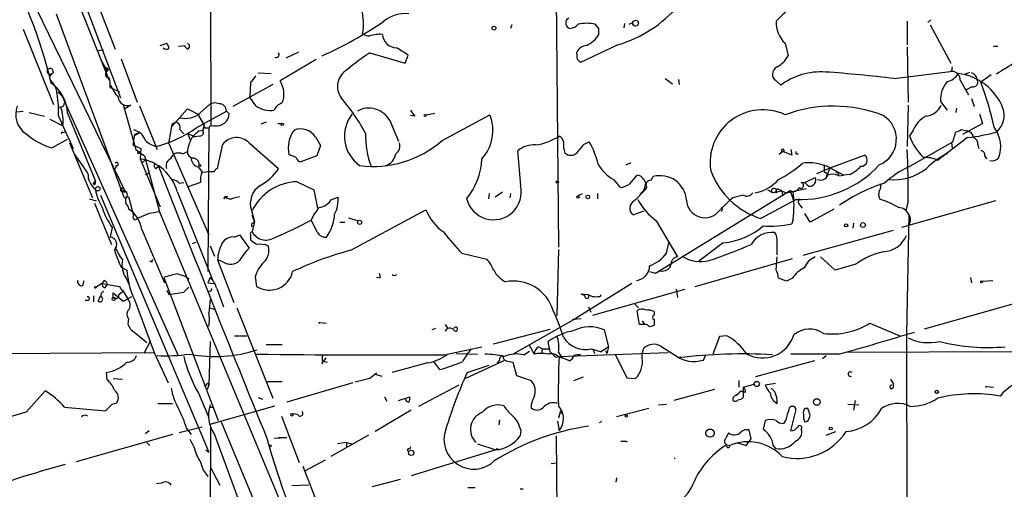
# Model space of a CAD drawing. Extents: x 4 to 883, y 4007 to 4893.
# Drawn here: x 516 to 630, y 4162 to 4216 of the extents above; entities that cross this region are included whole.
import ezdxf

# ---------------------------------------------------------------- set-up
doc = ezdxf.new("R2010")
doc.units = 0
doc.header["$MEASUREMENT"] = 0
doc.layers.add('MAIN', color=5, linetype='CONTINUOUS')

msp = doc.modelspace()

# ---------------------------------------------------------------- linework, layer by layer
at = {"layer": 'MAIN'}
for p, q in [((538.226, 4242.1368), (538.3953, 4204.0368)), ((518.0753, 4230.9608), (526.542, 4209.7095)), ((578.0193, 4229.6908), (578.358, 4190.1515)), ((520.8693, 4226.1348), (527.9813, 4207.3388)), ((515.0273, 4224.3568), (528.574, 4196.5015)), ((524.6793, 4219.9541), (527.3887, 4212.9268)), ((520.6153, 4216.9908), (528.1507, 4196.5861)), ((618.49, 4216.1441), (618.49, 4213.4348)), ((621.1993, 4216.3135), (620.8607, 4215.9748)), ((516.8053, 4215.2128), (520.2767, 4206.5768)), ((573.024, 4215.7208), (572.8547, 4215.2975)), ((583.0147, 4215.2975), (582.5913, 4215.8055)), ((585.978, 4215.8901), (585.8933, 4215.3821)), ((586.486, 4215.8055), (586.9093, 4215.9748)), ((621.1147, 4215.7208), (623.4853, 4211.3181)), ((525.3567, 4212.7575), (526.034, 4212.8421)), ((532.5533, 4213.3501), (533.3153, 4213.6041)), ((534.67, 4213.2655), (535.432, 4213.3501)), ((535.686, 4212.9268), (535.3473, 4213.2655)), ((585.216, 4213.4348), (580.898, 4211.4028)), ((604.4353, 4213.6041), (604.774, 4212.1648)), ((618.49, 4213.1808), (618.5747, 4206.8308)), ((628.396, 4213.2655), (628.904, 4213.2655)), ((528.066, 4211.8261), (529.9287, 4206.8308)), ((550.5027, 4211.7415), (546.354, 4209.2861)), ((548.4707, 4212.5881), (547.0313, 4211.9108)), ((556.6833, 4212.5035), (560.7473, 4211.3181)), ((560.7473, 4211.3181), (561.086, 4212.2495)), ((580.5593, 4211.7415), (580.4747, 4212.5881)), ((519.5993, 4210.6408), (519.938, 4210.7255)), ((525.78, 4211.5721), (526.4573, 4210.3868)), ((526.6267, 4210.5561), (526.4573, 4210.3868)), ((526.542, 4209.7095), (526.7113, 4209.3708)), ((543.814, 4210.2175), (545.338, 4210.1328)), ((590.6347, 4209.5401), (591.4813, 4208.9475)), ((592.1587, 4209.4555), (592.2433, 4208.8628)), ((603.3347, 4209.3708), (603.9273, 4208.7781)), ((616.966, 4209.5401), (623.7393, 4210.3868)), ((623.57, 4210.4715), (623.7393, 4210.3868)), ((624.586, 4209.3708), (625.5173, 4207.6775)), ((625.094, 4210.0481), (625.6867, 4210.3021)), ((628.142, 4209.9635), (626.9567, 4209.1168)), ((526.796, 4208.5241), (527.1347, 4208.3548)), ((527.1347, 4208.3548), (527.8967, 4208.0161)), ((545.5073, 4208.8628), (540.9353, 4206.3228)), ((542.9673, 4209.1168), (542.8827, 4207.4235)), ((625.9407, 4208.6088), (625.2633, 4208.2701)), ((520.7847, 4208.0161), (521.2927, 4207.5081)), ((521.2927, 4207.5081), (534.5853, 4177.7901)), ((543.56, 4206.4075), (542.8827, 4207.4235)), ((625.856, 4207.2541), (626.1947, 4206.3228)), ((520.7847, 4206.3228), (521.1233, 4206.2381)), ((521.462, 4206.4075), (521.5467, 4206.7461)), ((528.32, 4206.5768), (529.7593, 4201.4121)), ((529.1667, 4206.4921), (528.4893, 4206.0688)), ((530.1827, 4206.4075), (532.2147, 4201.4121)), ((533.908, 4204.0368), (535.686, 4206.0688)), ((535.686, 4206.0688), (536.8713, 4205.4761)), ((537.1253, 4205.5608), (538.226, 4206.5768)), ((618.5747, 4206.4921), (618.49, 4201.7508)), ((622.3, 4206.9155), (623.062, 4205.8995)), ((624.1627, 4206.1535), (624.078, 4205.6455)), ((516.0433, 4205.7301), (516.8053, 4205.8148)), ((517.4827, 4205.6455), (519.2607, 4205.2221)), ((519.8533, 4204.8835), (521.3773, 4204.1215)), ((520.8693, 4205.2221), (521.3773, 4204.1215)), ((521.8853, 4205.5608), (525.1027, 4197.7715)), ((536.702, 4203.8675), (540.1733, 4205.8148)), ((536.8713, 4205.4761), (537.6333, 4204.2061)), ((540.1733, 4205.8148), (540.512, 4205.4761)), ((561.848, 4205.2221), (561.34, 4205.3068)), ((563.118, 4205.3915), (564.134, 4205.5608)), ((564.9807, 4202.4281), (570.484, 4205.3915)), ((626.7873, 4205.4761), (627.126, 4204.3755)), ((521.3773, 4204.1215), (522.5627, 4201.4968)), ((529.5053, 4203.6981), (530.2673, 4203.3595)), ((529.5053, 4203.6981), (530.2673, 4203.3595)), ((533.5693, 4202.0895), (533.908, 4204.0368)), ((534.0773, 4204.3755), (534.3313, 4204.5448)), ((534.8393, 4203.6981), (535.2627, 4203.1901)), ((537.6333, 4204.2061), (537.464, 4203.6135)), ((537.8027, 4203.8675), (538.1413, 4203.8675)), ((538.1413, 4203.8675), (538.0567, 4187.3575)), ((538.226, 4204.0368), (538.1413, 4203.8675)), ((538.8187, 4204.1215), (538.226, 4204.0368)), ((544.7453, 4204.5448), (544.1527, 4204.2908)), ((546.1, 4204.3755), (546.5233, 4204.3755)), ((558.9693, 4204.7141), (559.9853, 4202.3435)), ((624.6707, 4203.6981), (625.348, 4203.5288)), ((627.126, 4204.3755), (624.84, 4203.1055)), ((520.1073, 4201.5815), (521.8853, 4202.5975)), ((521.3773, 4203.3595), (521.6313, 4203.4441)), ((529.59, 4203.1055), (529.4207, 4201.9201)), ((529.59, 4203.0208), (530.2673, 4203.3595)), ((530.2673, 4203.3595), (529.59, 4203.1055)), ((535.686, 4203.2748), (536.0247, 4202.5128)), ((535.686, 4203.2748), (536.5327, 4202.8515)), ((537.1253, 4202.9361), (536.5327, 4202.8515)), ((537.0407, 4203.5288), (537.464, 4203.6135)), ((550.418, 4202.8515), (551.0107, 4201.8355)), ((619.1673, 4203.6135), (618.744, 4202.9361)), ((625.4327, 4202.7668), (621.9613, 4200.1421)), ((623.7393, 4202.2588), (624.078, 4203.4441)), ((522.1393, 4202.1741), (524.764, 4195.8241)), ((529.4207, 4201.9201), (530.352, 4201.4968)), ((530.352, 4201.4968), (530.2673, 4200.3115)), ((533.5693, 4202.0895), (538.1413, 4191.5908)), ((539.1573, 4199.2108), (539.75, 4202.0048)), ((542.798, 4202.1741), (546.1847, 4199.2108)), ((551.0107, 4201.8355), (550.5873, 4200.6501)), ((581.3213, 4202.0048), (581.914, 4202.2588)), ((618.5747, 4199.3801), (623.7393, 4202.2588)), ((623.57, 4202.1741), (623.6547, 4201.5815)), ((626.618, 4201.9201), (626.7027, 4201.4968)), ((529.7593, 4201.4121), (530.7753, 4200.6501)), ((530.2673, 4200.3115), (532.5533, 4194.8081)), ((530.7753, 4200.6501), (532.4687, 4194.2155)), ((533.7387, 4200.3115), (534.162, 4200.9041)), ((535.178, 4200.9041), (535.686, 4201.1581)), ((548.2167, 4200.4808), (547.37, 4200.8195)), ((550.5873, 4200.6501), (548.7247, 4199.9728)), ((574.04, 4197.2635), (573.7013, 4201.2428)), ((604.1813, 4201.1581), (603.758, 4200.8195)), ((605.1973, 4200.7348), (604.1813, 4201.1581)), ((605.1127, 4201.4121), (605.1973, 4200.7348)), ((605.7053, 4200.9041), (605.9593, 4200.9041)), ((609.6, 4199.2955), (613.5793, 4200.7348)), ((627.38, 4200.6501), (627.634, 4200.3115)), ((527.2193, 4199.0415), (527.4733, 4199.2955)), ((527.4733, 4199.2955), (527.2193, 4199.0415)), ((527.4733, 4199.5495), (527.4733, 4199.2955)), ((530.5213, 4199.8881), (530.86, 4200.2268)), ((532.0453, 4199.2108), (532.384, 4199.4648)), ((536.956, 4199.3801), (537.3793, 4198.7875)), ((538.988, 4199.2108), (539.1573, 4199.2108)), ((586.1473, 4199.6341), (586.74, 4199.8881)), ((608.076, 4198.6181), (609.6, 4199.2955)), ((608.9227, 4199.6341), (608.9227, 4198.8721)), ((609.6, 4199.2955), (609.1767, 4198.2795)), ((609.6, 4199.2955), (611.2087, 4198.4488)), ((530.86, 4198.5335), (531.368, 4198.7028)), ((537.3793, 4198.7875), (538.3107, 4198.8721)), ((586.5707, 4197.4328), (587.4173, 4198.4488)), ((589.026, 4197.8561), (589.28, 4198.2795)), ((606.7213, 4197.6021), (607.9067, 4198.1948)), ((608.9227, 4198.8721), (609.4307, 4198.5335)), ((610.5313, 4198.6181), (610.616, 4198.3641)), ((610.616, 4198.3641), (611.2087, 4198.4488)), ((611.886, 4198.5335), (611.2087, 4198.4488)), ((524.8487, 4197.4328), (525.1027, 4197.7715)), ((525.018, 4197.3481), (524.8487, 4197.4328)), ((528.32, 4196.8401), (528.2353, 4197.0095)), ((534.7547, 4197.5175), (535.2627, 4197.6021)), ((537.21, 4197.6021), (535.7707, 4197.0941)), ((548.3013, 4197.6868), (550.2487, 4196.7555)), ((584.708, 4197.9408), (585.47, 4197.0095)), ((588.1793, 4197.9408), (588.4333, 4197.5175)), ((588.264, 4196.8401), (588.4333, 4197.5175)), ((603.504, 4196.9248), (604.012, 4196.6708)), ((604.52, 4196.4168), (606.8907, 4196.9248)), ((606.298, 4197.6021), (606.7213, 4197.6021)), ((607.1447, 4197.1788), (606.7213, 4197.6021)), ((525.6953, 4196.1628), (538.1413, 4166.6141)), ((528.2353, 4196.5861), (528.574, 4196.5015)), ((528.574, 4196.5015), (528.2353, 4196.5861)), ((528.4893, 4195.8241), (528.9127, 4195.9935)), ((528.9127, 4195.9935), (529.5053, 4193.7921)), ((534.5007, 4196.5861), (538.5647, 4186.4261)), ((539.9193, 4195.7395), (540.004, 4195.9935)), ((540.004, 4195.9935), (540.3427, 4195.9935)), ((541.02, 4195.8241), (541.6973, 4195.9935)), ((550.2487, 4196.7555), (550.672, 4194.6388)), ((552.2807, 4195.6548), (553.0427, 4195.9088)), ((570.3993, 4196.3321), (570.3147, 4195.7395)), ((571.9233, 4196.5015), (571.0767, 4195.9088)), ((572.8547, 4196.3321), (572.77, 4195.8241)), ((580.5593, 4196.0781), (581.152, 4196.3321)), ((582.8453, 4196.3321), (582.8453, 4195.7395)), ((589.534, 4187.1881), (605.028, 4196.6708)), ((598.424, 4195.8241), (598.0853, 4195.5701)), ((602.4033, 4196.7555), (602.9113, 4196.5015)), ((604.012, 4196.6708), (604.1813, 4196.0781)), ((605.028, 4196.6708), (605.3667, 4195.6548)), ((605.1127, 4196.5861), (605.3667, 4196.5861)), ((524.4253, 4195.7395), (525.1873, 4195.4855)), ((525.018, 4195.2315), (526.9653, 4190.4901)), ((528.828, 4194.8928), (528.9127, 4194.5541)), ((596.9, 4194.3848), (598.0853, 4195.5701)), ((605.7053, 4195.6548), (601.6413, 4193.4535)), ((606.1287, 4194.9775), (606.3827, 4194.6388)), ((628.65, 4195.4855), (617.8127, 4192.4375)), ((618.5747, 4195.4008), (618.3207, 4194.3848)), ((531.2833, 4194.0461), (529.9287, 4193.4535)), ((532.4687, 4194.2155), (568.96, 4106.9241)), ((543.052, 4194.3848), (543.3907, 4193.1148)), ((543.3907, 4193.1148), (543.1367, 4193.7921)), ((554.228, 4193.5381), (555.3287, 4193.1995)), ((554.482, 4189.8128), (563.118, 4194.4695)), ((588.1793, 4194.3001), (586.994, 4193.8768)), ((597.154, 4194.3848), (597.0693, 4194.2155)), ((607.314, 4193.0301), (606.7213, 4194.0461)), ((610.0233, 4194.5541), (607.314, 4193.0301)), ((618.6593, 4193.9615), (618.4053, 4180.1608)), ((527.05, 4192.4375), (526.796, 4191.3368)), ((543.3907, 4193.1148), (543.1367, 4191.9295)), ((543.2213, 4192.9455), (543.3907, 4193.1148)), ((550.672, 4191.8448), (549.91, 4193.2841)), ((553.212, 4193.0301), (553.8047, 4193.0301)), ((589.6187, 4193.1995), (592.074, 4189.0508)), ((605.3667, 4193.3688), (605.1973, 4192.8608)), ((612.3093, 4192.9455), (612.2247, 4192.3528)), ((530.4367, 4192.1835), (533.0613, 4186.0875)), ((541.1047, 4191.3368), (541.6973, 4191.5908)), ((541.6973, 4191.5908), (542.798, 4190.0668)), ((542.9673, 4191.5908), (542.9673, 4190.9981)), ((616.8813, 4192.0988), (606.4673, 4189.2201)), ((536.2787, 4190.5748), (536.702, 4190.7441)), ((538.3107, 4190.3208), (538.8187, 4189.1355)), ((590.804, 4189.4741), (591.058, 4190.6595)), ((597.3233, 4190.6595), (594.5293, 4188.5428)), ((567.2667, 4189.4741), (570.1453, 4188.7968)), ((578.358, 4189.8975), (578.1887, 4182.2775)), ((603.4193, 4187.5268), (603.504, 4189.0508)), ((610.1927, 4187.5268), (608.4993, 4189.0508)), ((528.066, 4187.8655), (528.7433, 4187.5268)), ((531.622, 4188.4581), (531.368, 4188.5428)), ((539.1573, 4188.7121), (541.02, 4183.8015)), ((539.8347, 4188.4581), (539.1573, 4188.7121)), ((594.106, 4185.6641), (605.282, 4188.8815)), ((612.5633, 4188.2041), (610.1927, 4187.5268)), ((534.5853, 4187.1035), (535.432, 4186.8495)), ((543.4753, 4186.7648), (543.6447, 4185.6641)), ((588.8567, 4187.3575), (589.534, 4187.1881)), ((590.1267, 4187.4421), (589.534, 4187.1881)), ((523.6633, 4185.7488), (523.8327, 4186.3415)), ((525.8647, 4186.0028), (525.1873, 4185.5795)), ((526.1187, 4186.3415), (525.8647, 4186.0028)), ((525.8647, 4186.0028), (527.8967, 4185.6641)), ((526.2033, 4185.4948), (526.4573, 4185.8335)), ((528.6587, 4186.5955), (528.9973, 4185.8335)), ((532.9767, 4186.6801), (539.242, 4170.2548)), ((535.2627, 4184.9868), (535.8553, 4185.5795)), ((535.8553, 4186.5955), (535.686, 4186.3415)), ((538.3107, 4186.6801), (538.0567, 4186.0875)), ((538.0567, 4186.0875), (538.734, 4186.0028)), ((557.8687, 4186.5955), (557.4453, 4186.6801)), ((586.8247, 4186.0028), (580.39, 4182.0235)), ((604.6047, 4186.2568), (603.6733, 4186.5955)), ((605.282, 4186.5955), (604.6047, 4186.2568)), ((625.7713, 4186.6801), (625.856, 4186.0875)), ((627.126, 4186.2568), (628.3113, 4186.3415)), ((524.9333, 4183.8861), (524.9333, 4184.5635)), ((525.4413, 4183.9708), (525.6953, 4184.5635)), ((527.1347, 4184.3941), (527.1347, 4184.9021)), ((527.1347, 4184.9021), (528.32, 4183.9708)), ((527.812, 4184.7328), (528.2353, 4185.0715)), ((528.2353, 4185.2408), (528.828, 4184.2248)), ((529.2513, 4184.4788), (528.828, 4184.2248)), ((533.3153, 4185.2408), (533.5693, 4184.7328)), ((533.5693, 4184.7328), (535.2627, 4184.9868)), ((539.0727, 4185.4101), (539.8347, 4183.2935)), ((580.9827, 4184.8175), (581.7447, 4184.7328)), ((581.152, 4184.7328), (581.0673, 4184.7328)), ((581.406, 4184.5635), (581.152, 4184.7328)), ((582.3373, 4182.3621), (592.9207, 4185.3255)), ((583.2687, 4184.5635), (583.184, 4184.6481)), ((591.9047, 4185.3255), (592.074, 4184.3941)), ((524.256, 4184.0555), (523.9173, 4184.0555)), ((528.32, 4183.9708), (528.828, 4184.2248)), ((529.59, 4184.1401), (531.876, 4178.0441)), ((587.1633, 4183.6321), (587.5867, 4183.2088)), ((631.2747, 4183.8015), (620.4373, 4180.7535)), ((538.226, 4183.2088), (538.8187, 4183.0395)), ((541.3587, 4183.2088), (545.5073, 4172.7948)), ((581.8293, 4183.2935), (582.0833, 4182.7008)), ((587.6713, 4181.2615), (587.4173, 4182.8701)), ((589.3647, 4182.7855), (589.3647, 4182.3621)), ((528.9127, 4181.9388), (528.828, 4181.3461)), ((538.1413, 4181.0921), (537.8873, 4181.1768)), ((550.926, 4181.5155), (551.688, 4181.4308)), ((565.3193, 4181.2615), (565.658, 4180.8381)), ((573.1087, 4177.8748), (580.39, 4182.0235)), ((580.9827, 4181.9388), (579.9667, 4181.8541)), ((588.264, 4181.2615), (587.6713, 4181.2615)), ((588.01, 4181.6848), (588.264, 4181.2615)), ((589.3647, 4181.8541), (589.3647, 4181.1768)), ((614.172, 4181.4308), (617.6433, 4179.9915)), ((529.6747, 4180.3301), (531.0293, 4179.2295)), ((541.1047, 4179.9915), (542.544, 4179.9915)), ((564.2187, 4180.8381), (563.7953, 4180.6688)), ((570.9073, 4179.0601), (577.4267, 4180.7535)), ((583.6073, 4180.6688), (584.1153, 4178.7215)), ((596.9, 4179.9068), (596.138, 4177.8748)), ((597.7467, 4179.9915), (596.9, 4179.9068)), ((618.4053, 4180.1608), (618.6593, 4057.5635)), ((531.4527, 4179.3988), (530.6907, 4177.9595)), ((538.3107, 4179.3141), (538.1413, 4174.3188)), ((544.7453, 4178.9755), (546.608, 4178.9755)), ((574.9713, 4178.9755), (575.564, 4177.8748)), ((577.342, 4178.4675), (577.1727, 4179.3141)), ((590.1267, 4178.8061), (592.2433, 4177.4515)), ((324.4427, 4177.1128), (531.876, 4178.0441)), ((531.876, 4178.0441), (533.4847, 4174.5728)), ((551.18, 4177.7901), (551.18, 4177.1128)), ((565.2347, 4177.7901), (569.5527, 4178.7215)), ((566.5893, 4177.9595), (569.0447, 4177.8748)), ((574.3787, 4177.7901), (575.056, 4178.2135)), ((576.072, 4178.7215), (576.4953, 4178.4675)), ((576.4953, 4178.4675), (576.4107, 4177.9595)), ((576.4953, 4178.4675), (576.4107, 4177.9595)), ((576.4953, 4178.4675), (577.342, 4178.4675)), ((578.358, 4178.0441), (578.7813, 4177.4515)), ((578.4427, 4177.6208), (590.9733, 4178.0441)), ((582.168, 4178.4675), (583.2687, 4178.1288)), ((582.3373, 4178.4675), (582.5067, 4177.9595)), ((584.1153, 4178.7215), (583.2687, 4178.1288)), ((583.7767, 4178.2981), (583.946, 4177.9595)), ((584.1153, 4178.7215), (583.946, 4177.9595)), ((584.8773, 4177.8748), (586.232, 4175.1655)), ((588.01, 4177.8748), (588.1793, 4178.5521)), ((588.01, 4177.3668), (588.01, 4177.8748)), ((595.0373, 4177.1975), (595.2913, 4177.7055)), ((610.616, 4177.8748), (605.1127, 4177.8748)), ((608.7533, 4177.3668), (609.1767, 4177.7055)), ((630.5127, 4178.1288), (611.378, 4178.0441)), ((551.6033, 4177.4515), (551.0953, 4176.7741)), ((551.18, 4177.1128), (551.7727, 4176.9435)), ((563.2873, 4176.8588), (559.2233, 4175.7581)), ((564.7267, 4176.0968), (564.0493, 4177.0281)), ((572.0927, 4177.1128), (567.69, 4175.0808)), ((567.8593, 4175.7581), (570.3993, 4176.6048)), ((571.5847, 4177.1975), (571.3307, 4176.8588)), ((572.3467, 4177.1128), (573.1087, 4176.9435)), ((573.1087, 4176.9435), (573.532, 4175.4195)), ((578.104, 4177.5361), (578.4427, 4177.6208)), ((578.4427, 4177.5361), (578.7813, 4177.4515)), ((579.628, 4177.1128), (578.7813, 4177.4515)), ((592.4127, 4177.6208), (592.2433, 4177.4515)), ((607.822, 4177.1128), (601.0487, 4175.2501)), ((526.4573, 4174.9115), (526.3727, 4175.7581)), ((557.276, 4175.5888), (558.038, 4175.3348)), ((573.532, 4175.4195), (575.2253, 4174.8268)), ((527.1347, 4175.0808), (528.2353, 4174.9961)), ((537.6333, 4174.3188), (537.8873, 4174.3188)), ((538.1413, 4174.3188), (537.972, 4173.8108)), ((544.83, 4174.7421), (546.608, 4174.7421)), ((554.736, 4174.5728), (547.116, 4172.3715)), ((556.6833, 4175.0808), (554.99, 4174.6575)), ((566.928, 4174.3188), (562.2713, 4171.8635)), ((580.136, 4174.8268), (581.2367, 4175.2501)), ((586.232, 4175.1655), (587.248, 4175.0808)), ((599.1013, 4174.8268), (599.1013, 4174.0648)), ((599.6093, 4174.0648), (600.8793, 4174.4035)), ((603.3347, 4174.4881), (602.1493, 4174.3188)), ((616.5427, 4174.9961), (616.8813, 4174.4881)), ((616.8813, 4174.4881), (616.8813, 4174.0648)), ((616.8813, 4174.4881), (616.8813, 4174.0648)), ((517.144, 4171.1861), (519.3453, 4173.6415)), ((536.956, 4173.3875), (538.1413, 4170.5935)), ((596.3073, 4173.8108), (591.6507, 4172.5408)), ((599.3553, 4173.6415), (599.6093, 4173.5568)), ((599.6093, 4174.0648), (599.6093, 4172.8795)), ((599.8633, 4173.4721), (599.6093, 4173.5568)), ((603.25, 4173.5568), (602.8267, 4173.9801)), ((627.634, 4174.1495), (628.396, 4174.0648)), ((527.05, 4172.1175), (527.558, 4172.2868)), ((532.2993, 4172.2021), (533.9927, 4172.2021)), ((543.814, 4172.8795), (544.322, 4172.7101)), ((558.3767, 4172.9641), (558.6307, 4172.4561)), ((559.9853, 4172.5408), (561.2553, 4172.9641)), ((589.8727, 4172.0328), (590.804, 4172.1175)), ((611.632, 4172.1175), (612.902, 4172.0328)), ((612.4787, 4172.5408), (612.3093, 4171.4401)), ((521.5467, 4171.7788), (526.288, 4171.3555)), ((538.0567, 4171.0168), (538.1413, 4170.5935)), ((538.226, 4171.7788), (538.5647, 4171.7788)), ((538.3107, 4169.8315), (545.7613, 4171.9481)), ((548.386, 4170.9321), (547.7933, 4171.0168)), ((561.4247, 4171.4401), (557.276, 4168.9848)), ((578.612, 4171.3555), (578.358, 4170.5088)), ((578.612, 4171.3555), (578.7813, 4171.0168)), ((588.772, 4171.6095), (585.0467, 4170.6781)), ((605.1127, 4169.0695), (605.7053, 4171.5248)), ((607.06, 4171.6095), (606.7213, 4171.6095)), ((607.2293, 4170.5935), (607.314, 4170.8475)), ((539.5807, 4170.0855), (563.0333, 4113.4435)), ((546.5233, 4170.7628), (548.5553, 4165.4288)), ((571.5847, 4170.3395), (571.5, 4169.7468)), ((578.2733, 4170.1701), (578.4427, 4169.0695)), ((583.0993, 4170.0008), (583.3533, 4170.1701)), ((602.1493, 4170.2548), (601.8953, 4169.2388)), ((604.52, 4170.3395), (604.266, 4169.9161)), ((533.9927, 4168.6461), (522.9013, 4165.5135)), ((531.2833, 4169.0695), (530.86, 4168.7308)), ((537.3793, 4169.4928), (534.7547, 4168.8155)), ((535.6013, 4169.3235), (536.1093, 4168.6461)), ((538.1413, 4110.0568), (538.3953, 4169.4081)), ((538.8187, 4168.6461), (544.4913, 4153.1521)), ((574.04, 4169.1541), (573.9553, 4168.4768)), ((600.5407, 4168.1381), (600.2867, 4169.1541)), ((609.1767, 4168.5615), (610.2773, 4168.9848)), ((531.0293, 4167.7148), (531.368, 4167.3761)), ((545.6767, 4168.2228), (547.116, 4168.3075)), ((546.1847, 4168.3075), (547.116, 4168.3075)), ((556.514, 4168.5615), (552.196, 4166.1061)), ((553.974, 4167.7148), (552.958, 4167.5455)), ((553.974, 4167.7148), (554.5667, 4167.5455)), ((553.974, 4167.7148), (553.974, 4167.2068)), ((569.0447, 4167.5455), (571.1613, 4166.8681)), ((578.104, 4168.4768), (578.4427, 4137.8275)), ((585.5547, 4167.8841), (586.1473, 4167.8841)), ((585.978, 4167.8841), (586.3167, 4167.7995)), ((597.7467, 4167.4608), (598.0853, 4167.3761)), ((597.7467, 4167.4608), (598.0853, 4167.3761)), ((598.8473, 4167.7148), (599.948, 4167.3761)), ((599.948, 4167.3761), (600.5407, 4168.1381)), ((537.8027, 4166.8681), (538.1413, 4166.6141)), ((561.34, 4167.2068), (561.2553, 4166.9528)), ((571.1613, 4166.8681), (561.4247, 4163.9048)), ((571.3307, 4167.0375), (571.4153, 4166.8681)), ((603.0807, 4167.3761), (603.3347, 4167.0375)), ((551.5187, 4165.6828), (549.148, 4164.4128)), ((578.1887, 4165.3441), (577.5113, 4165.2595)), ((537.5487, 4164.4975), (538.0567, 4163.8201)), ((538.3107, 4164.9208), (539.4113, 4162.8041)), ((548.9787, 4165.0055), (552.958, 4154.7608)), ((532.7227, 4163.0581), (532.13, 4162.9735)), ((560.1547, 4163.4815), (556.9373, 4162.6348)), ((585.0467, 4163.6508), (584.962, 4163.1428)), ((549.656, 4162.8041), (547.7087, 4162.7195)), ((567.944, 4162.5501), (568.7907, 4162.5501)), ((573.9553, 4162.3808), (574.294, 4162.3808))]:
    msp.add_line(p, q, dxfattribs=at)
for centre, radius in [((587.2346, 4215.9125), 0.3312), ((570.9496, 4215.3399), 0.2158), ((563.0333, 4205.3068), 0.1197), ((546.608, 4204.2909), 0.1197), ((604.1601, 4201.3063), 0.1496), ((530.1403, 4201.0312), 0.1338), ((537.1253, 4199.5495), 0.1197), ((578.2309, 4197.6445), 0.1338), ((580.6016, 4195.9512), 0.1338), ((581.7446, 4195.9512), 0.2116), ((555.498, 4193.0302), 0.2394), ((611.4626, 4192.6774), 0.1834), ((613.3864, 4192.7088), 0.278), ((525.1026, 4185.5372), 0.0946), ((627.0413, 4186.1933), 0.1058), ((527.2193, 4184.2249), 0.1893), ((601.1756, 4174.4459), 0.2993), ((621.8766, 4173.5427), 0.1834), ((608.076, 4172.3715), 0.3786), ((547.7086, 4170.904), 0.1411), ((586.1755, 4170.7629), 0.1411), ((595.8025, 4168.7974), 0.4712), ((609.6846, 4169.3235), 0.1693), ((545.2109, 4167.3339), 0.1338), ((561.4246, 4166.5295), 0.3052)]:
    msp.add_circle(centre, radius, dxfattribs=at)
for centre, radius, start, end in [((464.8352, 4195.8326), 56.744, 13.451059, 29.586001), ((550.0297, 4215.8693), 5.9226, 348.66066, 42.485963), ((581.0211, 4227.5397), 14.7154, 286.562861, 319.188559), ((1070.0253, 3751.4008), 658.5647, 134.8854085, 135.1145915), ((533.7551, 4251.6525), 43.1614, 293.810627, 304.645124), ((560.729, 4213.1756), 3.8407, 83.396054, 129.384399), ((579.8255, 4215.9184), 0.6311, 116.565051, 259.703274), ((606.6905, 4215.9794), 3.2753, 177.117678, 226.485732), ((579.4891, 4216.8151), 1.534, 278.381537, 318.840428), ((581.6176, 4210.7663), 5.1324, 79.063792, 100.935112), ((413.6647, 4214.9588), 169.3503, 359.885409, 0.114591), ((556.6724, 4215.9525), 1.5017, 236.186124, 270.415871), ((557.7857, 4211.2817), 3.3554, 84.235715, 109.180691), ((559.7595, 4214.7368), 1.6409, 184.078154, 269.015309), ((580.3381, 4216.203), 3.1096, 293.444641, 329.400584), ((533.28, 4213.4488), 0.5243, 222.271484, 303.48701), ((532.6138, 4212.9527), 0.9573, 3.521453, 42.879217), ((535.5872, 4213.2655), 0.3527, 286.262154, 73.733298), ((348.7474, 3873.9798), 399.3921, 57.882693, 58.111863), ((581.6946, 4212.0019), 1.3534, 95.056838, 154.334263), ((545.8937, 4212.3156), 0.3464, 247.528998, 32.850511), ((568.7779, 4193.4607), 22.559, 122.42074, 130.728568), ((496.0287, 4126.8722), 119.7841, 44.885442, 45.114558), ((602.0643, 4213.6045), 3.0684, 297.982309, 332.017691), ((652.1333, 4174.5841), 42.4875, 116.302408, 123.416212), ((519.9399, 4210.4365), 0.3971, 149.043666, 282.034297), ((519.8277, 4210.285), 0.4541, 351.450515, 75.942335), ((526.1612, 4210.26), 0.5517, 32.460041, 85.623597), ((555.1419, 4208.6481), 2.1941, 119.584222, 216.636962), ((603.8848, 4210.0906), 0.8898, 115.338213, 182.737643), ((623.189, 4210.7679), 0.4827, 322.11877, 15.242626), ((520.5134, 4209.5873), 0.6732, 110.58593, 191.29157), ((518.3294, 4207.6352), 2.374, 3.064162, 50.064951), ((526.669, 4210.034), 0.4114, 120.966145, 275.901842), ((522.9052, 4208.7783), 3.8991, 356.261973, 12.538849), ((541.7409, 4210.6822), 1.9886, 308.076638, 336.171495), ((603.6733, 4209.9635), 0.6826, 172.88019, 240.261365), ((608.585, 4202.5069), 7.8117, 86.278722, 126.601742), ((599.1929, 4066.9481), 143.6954, 82.895122, 86.049795), ((622.7181, 4211.002), 1.8331, 280.813395, 331.694375), ((623.5508, 4209.3689), 1.0352, 0.10516, 79.508523), ((623.5489, 4203.7752), 6.4056, 21.7946, 82.97794), ((625.6288, 4209.3415), 0.905, 1.855367, 75.460097), ((626.0737, 4209.1168), 0.5251, 255.328633, 28.927431), ((517.6137, 4205.5041), 4.272, 0.760483, 55.673835), ((531.027, 4210.4276), 4.4624, 201.693878, 222.315233), ((543.9551, 4207.7635), 2.8413, 339.017939, 32.403606), ((625.8026, 4207.018), 3.5041, 141.45485, 181.676224), ((593.1464, 4196.3329), 36.1464, 12.168478, 20.71194), ((509.9901, 4205.7726), 10.8931, 357.103239, 10.523466), ((528.8177, 4207.5307), 1.0957, 185.614851, 288.573855), ((535.7851, 4192.249), 23.1803, 28.40187, 40.615075), ((518.6469, 4205.4338), 2.7005, 158.86561, 236.184595), ((478.9527, 4290.9778), 94.6529, 296.457173, 296.68641), ((516.3155, 4204.5876), 5.0832, 354.738934, 18.947157), ((538.8611, 4205.5178), 1.2348, 67.848773, 120.95182), ((539.3267, 4205.8149), 0.8466, 359.993232, 90), ((545.2957, 4208.976), 3.1, 235.950586, 277.059681), ((546.9721, 4205.41), 1.3848, 105.243507, 159.299647), ((556.5646, 4203.43), 2.726, 28.102035, 118.975804), ((601.8671, 4199.905), 6.0578, 64.915969, 189.005325), ((609.9532, 4190.3986), 15.9761, 68.932775, 110.205341), ((620.4089, 4207.3786), 2.1656, 275.24066, 335.835227), ((627.0223, 4205.3328), 2.607, 313.574778, 18.349463), ((535.4912, 4207.5166), 2.5486, 255.179656, 309.879259), ((539.0446, 4205.5748), 1.4707, 261.164687, 356.151977), ((557.8624, 4202.9111), 4.1098, 141.382431, 234.879151), ((730.9439, 4332.5607), 211.6803, 216.752594, 216.981777), ((565.9252, 4203.6019), 4.8975, 317.78974, 21.432959), ((614.0476, 4202.5777), 3.1883, 292.596642, 58.867661), ((622.2397, 4202.3126), 3.3364, 119.303965, 157.051476), ((528.2304, 4216.1698), 14.937, 285.133535, 304.552044), ((534.0773, 4204.1638), 0.2116, 90, 216.875312), ((534.2224, 4203.9037), 0.6503, 341.567838, 80.359512), ((537.8026, 4204.0791), 0.2116, 143.124688, 270.027077), ((548.7257, 4201.7355), 2.0271, 33.403156, 112.111085), ((624.0184, 4204.4016), 0.9594, 273.561805, 312.837328), ((625.6265, 4201.7301), 3.6171, 338.358603, 37.900824), ((522.5174, 4209.555), 8.3298, 229.828147, 253.181836), ((521.2927, 4203.2748), 0.1198, 45.033843, 225), ((528.3909, 4201.5112), 2.6338, 20.372473, 44.567756), ((541.0041, 4200.3761), 5.3753, 155.590096, 171.634889), ((539.1155, 4200.5224), 3.6528, 124.610633, 145.383712), ((537.1254, 4203.3594), 0.4233, 269.986465, 36.886139), ((541.3499, 4200.723), 2.05, 45.059288, 141.299162), ((550.6597, 4201.5815), 3.3768, 143.004543, 193.041545), ((566.1955, 4203.0113), 10.0236, 178.493647, 201.239259), ((574.7685, 4208.6137), 6.7628, 278.201992, 302.908507), ((578.1402, 4202.18), 0.8144, 5.553068, 68.194671), ((624.6902, 4205.0774), 6.32, 199.804574, 226.661183), ((625.221, 4202.6398), 0.898, 8.130102, 81.869898), ((623.6141, 4220.6657), 17.991, 275.801572, 286.817355), ((625.8919, 4202.0602), 0.7395, 349.079064, 72.846573), ((532.6129, 4204.1857), 2.4823, 225.07671, 258.782411), ((557.064, 4211.4491), 12.0022, 262.502897, 311.269723), ((559.0961, 4201.7932), 1.0457, 301.769019, 21.360861), ((575.5217, 4199.1682), 2.76, 85.603046, 131.265992), ((581.5762, 4201.9625), 2.6422, 173.561146, 201.624631), ((326.898, 4413.1468), 330.6239, 320.082056, 320.311239), ((574.5894, 4197.8558), 8.5461, 12.5912, 31.011127), ((503.7915, 4186.079), 24.0005, 31.496821, 37.891943), ((529.554, 4195.2329), 5.1284, 15.29931, 82.004986), ((534.0773, 4199.5495), 0.8339, 113.958303, 203.964582), ((534.67, 4199.4662), 1.525, 70.542042, 109.457958), ((536.4269, 4201.1229), 0.7417, 177.279935, 258.474956), ((537.2119, 4200.4542), 1.1041, 183.016333, 256.599329), ((536.3105, 4199.6447), 0.7521, 346.159626, 92.423369), ((548.8092, 4200.5653), 0.5985, 188.116564, 261.883436), ((558.0789, 4201.0801), 1.5776, 284.027435, 353.594837), ((562.1592, 4200.555), 7.3975, 319.385684, 358.113684), ((579.7974, 4201.765), 1.0302, 228.888367, 311.107443), ((605.5361, 4200.9888), 0.1893, 333.407865, 63.448488), ((613.1938, 4200.1577), 0.694, 266.87742, 56.257269), ((513.3874, 4196.9249), 105.1983, 359.169877, 2.444674), ((620.5404, 4197.383), 3.1035, 62.752132, 93.467392), ((627.0618, 4192.798), 9.0392, 116.263154, 134.810409), ((626.9379, 4200.7819), 0.4613, 343.399492, 87.664214), ((628.2573, 4201.1627), 1.0595, 254.418575, 313.653912), ((527.558, 4199.7188), 0.1893, 243.421413, 153.421413), ((532.2724, 4199.5456), 0.4046, 140.395708, 235.850351), ((2312.0141, 4890.3231), 1909.0229, 201.2163772, 202.2257272), ((454.2384, 4241.3614), 94.6529, 333.327125, 333.556335), ((541.2848, 4202.4129), 5.8534, 298.390785, 326.835258), ((586.867, 4201.8778), 4.4901, 208.739795, 241.260205), ((598.5604, 4208.2796), 11.534, 296.314014, 312.702848), ((606.1709, 4208.0265), 12.3804, 267.844732, 317.322105), ((607.1868, 4194.4541), 5.4095, 63.506, 98.548468), ((609.4418, 4203.1982), 5.2663, 297.653548, 314.852291), ((623.6894, 4189.0382), 11.5375, 116.315202, 132.698639), ((616.8987, 4204.0922), 6.1816, 264.336812, 307.845393), ((526.3378, 4198.5189), 2.0842, 177.271858, 233.657931), ((539.0735, 4197.9407), 1.894, 153.443066, 190.298353), ((538.5647, 4325.872), 127.0002, 269.885409, 270.114592), ((587.375, 4197.5598), 0.89, 25.347095, 87.275832), ((590.0811, 4195.3725), 3.0154, 3.757324, 105.406939), ((604.442, 4202.1467), 9.1332, 200.442384, 252.142546), ((607.2435, 4197.8985), 0.7264, 262.183328, 24.073813), ((608.4993, 4198.7875), 0.9119, 248.203258, 338.197424), ((609.8892, 4197.0304), 1.5189, 61.411819, 110.955177), ((610.4043, 4198.6605), 0.1339, 341.537987, 161.578587), ((524.6367, 4197.6445), 0.483, 322.140624, 15.244715), ((525.4131, 4196.7838), 0.3155, 26.548806, 169.719521), ((525.3482, 4197.018), 0.3594, 226.916663, 344.969997), ((528.1622, 4196.7516), 0.1809, 29.285299, 293.830657), ((533.5871, 4196.3132), 1.6774, 45.886457, 76.006836), ((545.4353, 4195.1623), 2.5069, 123.052995, 198.067794), ((548.4705, 4191.7322), 5.957, 91.627622, 153.557969), ((570.9074, 4196.5015), 3.1894, 193.671118, 13.671543), ((584.8914, 4200.1567), 3.1999, 280.417271, 301.654071), ((586.8662, 4197.9837), 1.9177, 300.542046, 329.46871), ((588.9837, 4197.3058), 0.552, 85.604479, 212.466416), ((600.1333, 4201.0637), 4.7206, 280.135383, 318.582063), ((603.1593, 4196.6405), 0.2843, 308.099492, 209.269927), ((603.0806, 4196.891), 0.4247, 246.507351, 4.56424), ((605.3902, 4197.2776), 0.7067, 239.166948, 337.70322), ((606.2408, 4197.2759), 0.3312, 233.545282, 80.054157), ((621.6181, 4179.2997), 19.1045, 107.525027, 124.851828), ((614.825, 4197.1062), 0.6245, 315.797976, 31.531771), ((531.3258, 4198.0678), 6.36, 191.90782, 210.832741), ((528.3662, 4196.2186), 0.426, 313.354733, 120.387128), ((528.9977, 4196.4169), 0.7809, 167.487108, 229.38279), ((529.4416, 4195.5171), 0.8754, 153.420314, 225.495234), ((540.6162, 4196.5338), 0.8165, 221.430165, 299.638699), ((549.2525, 4195.7132), 3.7952, 332.512656, 2.95423), ((582.2519, 4200.9049), 7.2573, 311.689924, 325.937249), ((683.6963, 3899.6522), 308.2031, 105.832727, 106.061897), ((600.0361, 4196.8252), 0.788, 237.205358, 328.783105), ((603.9273, 4195.4856), 1.1038, 57.523632, 122.471989), ((605.028, 4196.5861), 0.0847, 90, 0), ((591.8944, 4194.9775), 13.568, 353.190668, 6.808912), ((616.3007, 4196.2449), 1.1127, 157.495792, 212.026123), ((533.3179, 4197.0531), 7.784, 196.762979, 216.367448), ((555.6203, 4190.6104), 6.3053, 139.282698, 154.909875), ((550.4747, 4196.8681), 2.1757, 279.700436, 326.106156), ((587.5004, 4194.6567), 0.9299, 116.967352, 237.003771), ((594.0476, 4199.1577), 7.424, 208.153613, 233.375525), ((595.2133, 4195.6792), 2.1261, 182.941401, 322.496802), ((597.1117, 4194.5118), 0.1339, 288.421413, 108.462013), ((606.576, 4195.4129), 0.6243, 148.453829, 224.227622), ((613.1547, 4187.7774), 8.1795, 58.125372, 74.378475), ((617.4513, 4193.3854), 1.3383, 25.49666, 89.028107), ((527.1534, 4191.7479), 3.3121, 7.557376, 57.915035), ((529.6943, 4193.5945), 0.2734, 133.725653, 328.971584), ((574.226, 3897.781), 299.3611, 98.018223, 98.247406), ((548.0715, 4194.0976), 4.5498, 322.642247, 358.285846), ((568.3782, 4196.5949), 5.6734, 202.001323, 235.318898), ((617.8128, 4193.3265), 1.0582, 323.124688, 36.875312), ((543.2849, 4192.7126), 0.2414, 105.273852, 232.11877), ((530.9577, 4227.342), 38.976, 292.18773, 299.094754), ((596.4218, 4199.117), 8.5054, 276.084286, 310.055699), ((602.6994, 4203.7435), 11.1657, 265.870256, 282.927155), ((526.6839, 4190.4528), 0.8911, 314.095238, 82.772899), ((540.9565, 4189.8763), 1.468, 84.205909, 151.587958), ((543.1366, 4191.7178), 0.2117, 89.972935, 216.875312), ((544.7321, 4192.8109), 1.8227, 208.919041, 301.214981), ((551.5187, 4192.2682), 0.9467, 206.567758, 280.30214), ((582.8419, 4205.0409), 22.0207, 216.542004, 224.984546), ((602.9219, 4189.1145), 2.7499, 83.147628, 149.985321), ((602.5307, 4191.1817), 0.9783, 354.197915, 42.671983), ((615.5633, 4192.7382), 3.0976, 272.455325, 336.56169), ((531.6984, 4191.6331), 4.5305, 197.960231, 220.146425), ((543.672, 4188.4815), 4.5206, 152.415187, 177.076011), ((670.3239, 4360.118), 211.7103, 233.018239, 233.247389), ((543.9411, 4187.3577), 3.1464, 70.347033, 95.405457), ((543.1932, 4189.8127), 1.8762, 313.779839, 15.712588), ((577.6732, 4242.5566), 56.8669, 288.497206, 293.710983), ((159.004, 4190.1938), 444.5009, 359.885409, 0.114591), ((548.8393, 4197.1171), 22.7403, 198.735806, 204.006286), ((547.7165, 4185.1648), 6.9442, 135.096266, 150.089225), ((564.5234, 4152.1199), 39.0075, 104.917168, 115.397422), ((587.4312, 4192.0004), 4.214, 289.771807, 323.165997), ((592.17, 4188.1949), 0.8613, 96.399698, 185.022182), ((594.741, 4192.5364), 4.0283, 237.591315, 283.987604), ((608.7957, 4186.8918), 2.3349, 112.380135, 157.619865), ((617.774, 4180.9922), 8.8974, 103.506303, 125.848645), ((530.7758, 4188.1196), 2.6087, 166.872038, 215.750109), ((531.7912, 4188.5428), 0.1892, 116.524425, 206.592135), ((540.6672, 4189.6294), 1.437, 234.596736, 315.795097), ((547.5279, 4185.4847), 4.2499, 135.602489, 162.470169), ((566.5095, 4185.7517), 4.7425, 21.98066, 39.947262), ((587.1091, 4188.0752), 1.7481, 277.349024, 358.675705), ((590.3467, 4188.4328), 1.0149, 257.479766, 342.018523), ((538.0787, 4188.0615), 9.3507, 183.278126, 204.794827), ((536.004, 4178.4461), 8.7729, 99.306422, 110.18638), ((535.8976, 4187.1457), 0.5518, 212.463229, 265.603684), ((545.1217, 4187.9741), 2.7418, 237.405398, 347.003817), ((556.6402, 4186.7223), 1.235, 354.107066, 22.158071), ((559.4773, 4187.2445), 0.3398, 221.623737, 318.376263), ((574.0842, 4189.349), 3.6624, 209.837635, 240.162365), ((601.4205, 4186.4814), 2.2557, 2.899444, 27.610188), ((608.1521, 4184.6821), 3.4494, 116.060658, 146.309932), ((523.5363, 4186.2144), 0.4826, 164.731346, 285.257201), ((526.3133, 4185.935), 0.4537, 171.405541, 255.969882), ((526.0085, 4185.9012), 0.4539, 351.421795, 75.948448), ((528.4769, 4185.7811), 0.5919, 191.401059, 245.907765), ((536.4528, 4184.7018), 2.7139, 15.128469, 46.797651), ((573.2209, 4181.5332), 4.737, 16.393158, 101.679036), ((524.2136, 4184.2672), 0.2158, 281.325546, 101.304725), ((525.6469, 4184.2006), 0.3084, 228.181288, 64.432019), ((526.2036, 4184.6481), 0.4561, 111.829402, 201.785083), ((527.4363, 4184.6376), 0.3876, 218.916045, 14.219102), ((538.2789, 4185.3255), 0.2182, 230.913782, 22.81582), ((580.7252, 4184.4757), 0.4279, 36.92613, 53.006926), ((581.6388, 4184.5212), 0.2366, 169.701651, 63.413291), ((582.6901, 4186.2993), 1.8297, 238.888556, 288.434949), ((528.0238, 4183.5052), 1.0791, 334.43462, 41.822252), ((919.2257, 4141.0281), 383.3469, 173.542736, 173.771919), ((529.5553, 4182.443), 0.8168, 133.090021, 218.118616), ((534.756, 4181.8541), 3.47, 347.314663, 12.685337), ((552.643, 4171.3452), 27.6397, 17.860044, 24.643375), ((587.9527, 4182.1457), 0.9008, 63.921362, 126.4679), ((588.3489, 4179.8226), 3.1322, 71.076245, 90.003659), ((589.4704, 4182.1081), 0.2751, 112.594233, 247.405767), ((530.614, 4181.9737), 1.8931, 199.361464, 240.252491), ((551.0528, 4181.2194), 0.3221, 113.182241, 156.834113), ((588.3698, 4180.6898), 0.5814, 33.124262, 100.484658), ((631.4332, 4054.0998), 133.8593, 108.316987, 108.546184), ((609.8117, 4188.4581), 8.2701, 263.238478, 301.81878), ((565.8874, 4180.2233), 0.6317, 44.846083, 154.071813), ((566.547, 4180.7534), 0.228, 201.782742, 158.193924), ((581.6839, 4172.8801), 7.8579, 101.360696, 125.036223), ((574.8649, 4178.7215), 3.5582, 349.02513, 20.911496), ((581.9632, 4176.8739), 4.1357, 66.575841, 116.219333), ((594.3563, 4174.0371), 6.852, 34.061836, 60.343071), ((601.8228, 4181.238), 3.8099, 241.975371, 342.244157), ((607.2501, 4178.0532), 2.707, 54.083893, 131.644086), ((518.4976, 4510.3898), 345.0392, 285.484611, 286.992952), ((581.5, 4181.3789), 2.9871, 211.411471, 282.922444), ((589.3323, 4177.3044), 1.6989, 62.121139, 132.741034), ((621.026, 4184.9516), 5.7616, 244.820419, 281.912576), ((627.7738, 4201.7889), 23.152, 256.10829, 274.898339), ((528.7923, 4178.0486), 1.1062, 267.461175, 341.931928), ((533.1891, 4197.336), 19.6547, 267.158339, 278.04563), ((538.8454, 4193.2976), 15.6941, 259.331455, 288.131203), ((559.7741, 5537.5739), 1359.7948, 269.320362, 270.2300864), ((562.0909, 4183.0667), 6.3222, 280.908427, 303.423631), ((592.3064, 4161.9013), 29.1818, 145.410732, 148.777405), ((569.4761, 4163.7243), 14.1566, 79.000024, 88.319326), ((571.9092, 4177.2963), 0.3392, 73.066164, 196.933836), ((573.5366, 4174.3425), 3.5489, 76.273873, 112.520638), ((576.665, 4177.79), 1.1043, 122.481141, 175.595723), ((576.326, 4174.53), 3.4305, 77.166122, 102.833878), ((577.4689, 4176.5198), 1.4075, 46.223406, 105.701045), ((577.7906, 4178.3997), 0.4537, 171.405541, 255.982133), ((578.4006, 4178.2559), 0.7785, 202.378134, 247.605454), ((579.2895, 4177.917), 0.8725, 292.826965, 345.97172), ((580.7286, 4175.8415), 1.9559, 85.031528, 107.636421), ((593.9335, 4180.5429), 3.5228, 231.391501, 288.260079), ((599.4546, 4119.35), 58.5473, 86.532185, 97.075116), ((525.6949, 4180.0766), 4.3714, 278.919954, 314.214972), ((551.063, 4181.4855), 16.2661, 193.744496, 209.857602), ((560.052, 4193.435), 17.9573, 285.089202, 293.983903), ((572.4566, 4177.553), 0.4537, 171.405541, 255.982133), ((672.0326, 4173.3864), 93.6856, 177.409465, 180.879663), ((585.2159, 4177.0282), 2.8146, 316.219304, 6.909635), ((566.5719, 4163.1538), 15.4932, 126.091268, 129.661912), ((623.915, 4150.9244), 61.3103, 156.105782, 162.619472), ((611.9479, 4175.5764), 0.2644, 43.406307, 293.96689), ((525.1021, 4173.0485), 2.3038, 17.104923, 53.966775), ((538.0143, 4174.3611), 0.1339, 341.578587, 198.421413), ((573.9979, 4173.6415), 1.7063, 336.609615, 44.000328), ((604.617, 4175.235), 2.6323, 200.368798, 224.576735), ((616.6785, 4174.113), 0.2085, 80.754518, 346.630422), ((633.5624, 4169.4845), 5.6659, 55.421375, 141.018176), ((514.8568, 4166.1046), 8.7722, 40.303747, 59.224652), ((526.7564, 4172.8874), 1.0016, 323.157559, 56.858869), ((541.0781, 4175.2348), 7.3625, 189.812104, 209.498452), ((598.8661, 4172.6726), 0.4613, 92.335786, 196.600508), ((472.1013, 4300.3875), 179.6055, 314.885409, 315.114591), ((599.4401, 4173.6415), 0.4559, 338.184586, 68.212594), ((604.1899, 4173.4806), 1.4509, 183.679055, 241.786973), ((600.8933, 4172.4138), 2.6193, 355.364065, 25.873395), ((626.1511, 4156.1649), 17.1496, 79.90191, 104.141015), ((627.5494, 4174.9616), 0.8165, 264.045721, 275.947299), ((336.169, 4362.2365), 269.4082, 314.885409, 315.114591), ((541.7131, 4170.8117), 3.6149, 160.257256, 216.803962), ((538.1411, 4171.9482), 0.1895, 296.619142, 26.510973), ((561.1767, 4172.8131), 0.4416, 193.488668, 269.221573), ((560.3245, 4172.7946), 0.9461, 333.434949, 10.320555), ((571.4153, 4169.7937), 2.2583, 72.545482, 141.934541), ((577.5988, 4171.7413), 2.374, 148.996508, 181.139248), ((577.7799, 4170.7707), 1.5141, 70.981056, 142.41941), ((598.6819, 4172.8524), 0.4044, 230.386678, 325.873798), ((598.9579, 4173.581), 0.9573, 273.521453, 312.879217), ((617.3876, 4169.0079), 3.1986, 63.221862, 125.575784), ((618.8404, 4177.5584), 5.6949, 269.882288, 303.231044), ((520.5372, 4155.9262), 15.6326, 102.536361, 126.597063), ((523.9326, 4170.2026), 0.6468, 60.002426, 132.688363), ((522.3871, 4165.2728), 13.8211, 17.042473, 27.289032), ((548.6682, 4171.0591), 0.3095, 204.229434, 43.154078), ((570.3359, 4169.2135), 2.0927, 109.501696, 225.737623), ((577.09, 4175.167), 5.9443, 212.786712, 229.039582), ((575.9027, 4172.4703), 1.0302, 228.888367, 311.107443), ((576.7919, 4170.4615), 2.1593, 319.861492, 43.508211), ((900.9976, 4086.2619), 308.1688, 163.938084, 164.16728), ((605.282, 4171.4296), 0.4339, 12.674908, 167.325092), ((607.1447, 4171.1438), 0.6294, 132.276138, 199.655661), ((607.6945, 4170.7203), 1.162, 169.497569, 213.115652), ((416.687, 4107.7285), 200.805, 18.320357, 18.54954), ((611.1116, 4173.987), 5.0145, 274.014956, 331.697851), ((570.7857, 4168.3433), 3.3538, 13.990251, 44.120529), ((602.7843, 4168.0104), 2.3325, 74.202392, 105.797608), ((604.1693, 4170.9019), 0.9905, 220.787625, 275.602387), ((606.6791, 4170.6357), 0.5518, 274.385964, 355.614036), ((568.6282, 4168.0788), 3.4266, 160.212325, 313.617695), ((585.4944, 4142.8496), 26.978, 97.808065, 122.517925), ((767.1065, 4083.7969), 189.3504, 153.320371, 153.54954), ((598.586, 4169.7024), 1.1115, 232.931131, 313.797097), ((600.0326, 4168.251), 0.9382, 74.285299, 136.217957), ((600.3919, 4166.9735), 2.7188, 8.51576, 56.429168), ((605.8097, 4172.5862), 6.7027, 255.192696, 327.499699), ((605.0703, 4170.0433), 0.9747, 272.493128, 325.613783), ((605.2503, 4168.9159), 1.0963, 289.747341, 17.129241), ((606.121, 4169.4235), 0.2558, 313.780451, 164.285299), ((528.6982, 4163.8613), 8.4411, 16.618951, 29.778053), ((618.2213, 4188.0247), 76.0158, 195.099569, 207.019845), ((570.8611, 4170.6202), 3.7641, 274.574407, 325.289058), ((602.7238, 4159.2049), 9.6401, 121.08383, 159.695565), ((597.8879, 4167.8559), 0.4197, 137.742842, 250.334234), ((597.8948, 4167.3338), 0.1951, 139.385964, 12.519254), ((600.1786, 4162.4224), 5.3778, 43.233856, 112.907608), ((603.8004, 4169.2896), 2.2997, 258.316772, 322.327355), ((561.1495, 4166.847), 0.1496, 45, 278.140927), ((528.896, 4209.3028), 59.8921, 314.885409, 315.114591), ((529.4602, 4162.0833), 8.4411, 16.618951, 29.778053), ((591.5654, 4165.8945), 0.1751, 345.987564, 13.980686), ((550.4761, 4056.4696), 112.4671, 104.860902, 110.660695), ((533.1494, 4162.3957), 0.788, 31.216895, 122.788529), ((589.2289, 4164.9695), 5.0685, 254.104292, 331.488239)]:
    msp.add_arc(centre, radius, start, end, dxfattribs=at)

doc.saveas('drawing.dxf')
